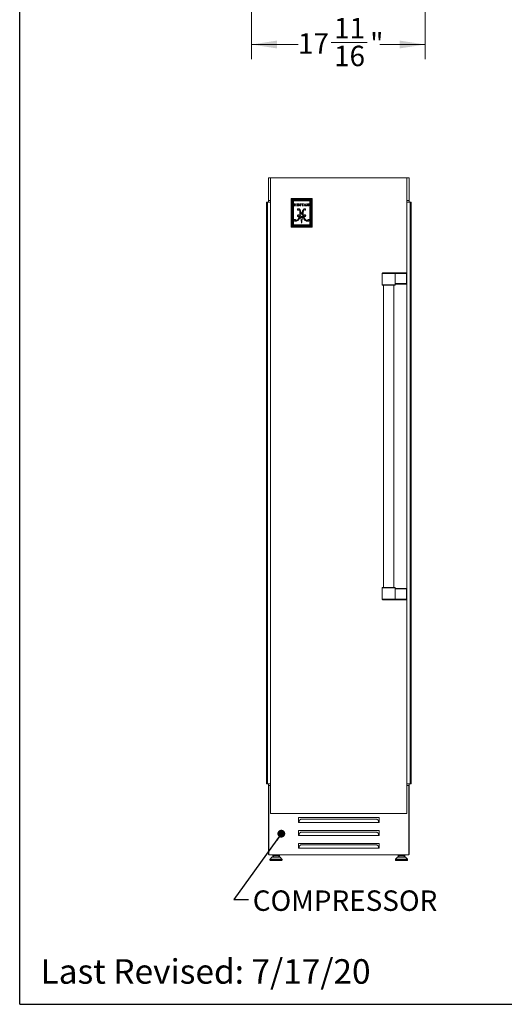
# Model space of a CAD drawing. Units: inches. Extents: x 9 to 255, y 9 to 195.
# Drawn here: x 9 to 68, y 9 to 129 of the extents above; entities that cross this region are included whole.
import ezdxf

# ---------------------------------------------------------------- set-up
doc = ezdxf.new("R2010")
doc.units = ezdxf.units.IN
doc.header["$LTSCALE"] = 24
doc.header["$MEASUREMENT"] = 0
doc.linetypes.add('PHANTOM', pattern=[0.5, 0.25, -0.05, 0.05, -0.05, 0.05, -0.05])
doc.styles.add('SLDTEXTSTYLE0', font='ARIAL.TTF', dxfattribs={"width": 0.948})
doc.styles.get("Standard").update_dxf_attribs({"font": 'ARIAL.TTF'})
doc.dimstyles.new('SLDDIMSTYLE0', dxfattribs={"dimtxt": 0.18, "dimasz": 0.96, "dimexe": 0, "dimexo": 0.0625, "dimgap": 0, "dimtad": 0, "dimtih": 1, "dimtoh": 1, "dimdec": 0, "dimrnd": 1e-09, "dimzin": 0, "dimdsep": 46, "dimlunit": 5, "dimtxsty": 'Standard', "dimblk1": 'DOT', "dimblk2": 'DOT', "dimsah": 1, "dimcen": 0.09, "dimadec": 0, "dimazin": 0, "dimtfac": 0.96, "dimtdec": 0, "dimtofl": 0, "dimtmove": 0, "dimatfit": 3, "dimldrblk": 'DOT', "dimfxl": 0, "dimfrac": 2, "dimtolj": 1, "dimtzin": 0, "dimarcsym": 0})
doc.dimstyles.new('SLDDIMSTYLE1', dxfattribs={"dimtxt": 2.426758, "dimasz": 3.12, "dimexe": 0, "dimexo": 0.0625, "dimgap": 0.606689, "dimtad": 0, "dimtih": 1, "dimtoh": 1, "dimdec": 6, "dimrnd": 1e-09, "dimzin": 12, "dimdsep": 46, "dimlunit": 5, "dimtxsty": 'SLDTEXTSTYLE0', "dimsah": 1, "dimcen": 0.09, "dimadec": 0, "dimazin": 3, "dimtfac": 1, "dimtofl": 0, "dimtmove": 0, "dimatfit": 3, "dimfxl": 0, "dimfrac": 2, "dimtolj": 1, "dimtzin": 12, "dimarcsym": 0})

# ---------------------------------------------------------------- blocks, each defined once
blk = doc.blocks.new('_DOT')
at = {"color": 0, "linetype": 'ByBlock', "lineweight": -2}
blk.add_line((-0.5, 0), (-1, 0), dxfattribs=at)
at = {"color": 0, "linetype": 'ByBlock', "const_width": 0.5}
blk.add_lwpolyline([(-0.25, 0, 1), (0.25, 0, 1)], format="xyb", close=True, dxfattribs=at)
blk = doc.blocks.new('_D_14')
at = {"color": 7, "linetype": 'Continuous', "lineweight": 0}
for p, q in [((39.17, 146.64), (39.17, 140.35)), ((56.87, 146.64), (56.87, 140.35)), ((39.17, 140.35), (37.35, 137.71)), ((56.87, 140.35), (58.58, 138.13)), ((37.35, 137.71), (37.35, 124.65)), ((58.58, 138.13), (58.58, 124.65)), ((37.35, 126.45), (43.04, 126.45)), ((47.1, 126.7), (51.51, 126.7)), ((58.58, 126.45), (53.05, 126.45))]:
    blk.add_line(p, q, dxfattribs=at)
for points in [[(37.35, 126.45), (40.47, 125.97), (40.47, 126.93)], [(58.58, 126.45), (55.46, 126.93), (55.46, 125.97)]]:
    blk.add_solid(points, dxfattribs=at)
at = {"color": 7, "linetype": 'Continuous', "lineweight": 0, "char_height": 2.5, "attachment_point": 1, "style": 'SLDTEXTSTYLE0'}
for s, insert in [('11', (47.45, 129.71)), ('17', (43.04, 127.83)), ('"', (51.87, 127.83)), ('16', (47.45, 126.3))]:
    blk.add_mtext(s, dxfattribs=dict(at, insert=insert))

msp = doc.modelspace()

# ---------------------------------------------------------------- linework, layer by layer
at = {"color": 7, "linetype": 'Continuous', "lineweight": 30}
for q in [(9, 195), (255, 9.0731657)]:
    msp.add_line((9, 9.0731657), q, dxfattribs=at)
at = {"color": 7, "linetype": 'Continuous', "lineweight": 15}
for p, q in [((39.4299727, 110.1279816), (39.4299727, 107.372074)), ((39.4299727, 110.1279816), (39.6937526, 110.1279816)), ((39.6937526, 110.1279816), (56.3540592, 110.1279816)), ((39.6937526, 110.1279816), (39.6937526, 32.4114471)), ((56.3540592, 110.1279816), (56.6178391, 110.1279816)), ((56.3540592, 32.4114471), (56.3540592, 110.1279816)), ((56.6178391, 110.1279816), (56.6178391, 107.372074)), ((39.1740675, 36.0334923), (39.1740675, 107.1752238)), ((39.1740675, 107.1752238), (39.2488702, 107.1752238)), ((39.2488702, 107.1752238), (39.2567443, 107.1752238)), ((39.2567443, 107.1752238), (39.2567443, 36.0334923)), ((39.2654193, 107.1752238), (39.2567443, 107.1752238)), ((39.2993182, 107.1752238), (39.2654193, 107.1752238)), ((39.3000516, 107.1752238), (39.2993182, 107.1752238)), ((39.3000516, 36.0334923), (39.3000516, 107.1752238)), ((39.3000516, 107.1752238), (39.6937526, 107.1752238)), ((39.4299727, 107.372074), (39.6937526, 107.372074)), ((39.4299727, 107.1752238), (39.4299727, 107.372074)), ((44.7576274, 107.6279798), (42.1938776, 107.6279798)), ((42.1938776, 107.6279798), (42.1938776, 104.1279809)), ((42.379346, 107.4425107), (42.2463772, 107.5754807)), ((44.7051275, 107.5754807), (42.2463772, 107.5754807)), ((42.2463772, 107.5754807), (42.2463772, 104.1804823)), ((44.5721587, 107.4425107), (42.379346, 107.4425107)), ((42.379346, 107.4425107), (42.379346, 104.3134499)), ((44.5322523, 107.4024818), (42.4192524, 107.4024818)), ((42.4192524, 107.4024818), (42.4192524, 104.3534813)), ((42.4792524, 107.3424829), (42.4792524, 104.4134825)), ((44.4722522, 107.3424829), (42.4792524, 107.3424829)), ((44.4722522, 104.4134825), (44.4722522, 107.3424829)), ((44.5322523, 104.3534813), (44.5322523, 107.4024818)), ((44.5721587, 107.4425107), (44.7051275, 107.5754807)), ((44.5721587, 104.3134499), (44.5721587, 107.4425107)), ((44.7051275, 104.1804823), (44.7051275, 107.5754807)), ((44.7576274, 104.1279809), (44.7576274, 107.6279798)), ((56.3540592, 107.372074), (56.6178391, 107.372074)), ((56.3540592, 107.1752238), (56.7477602, 107.1752238)), ((56.6178391, 107.372074), (56.6178391, 107.1752238)), ((56.7477602, 107.1752238), (56.7477602, 36.0334923)), ((56.7484935, 107.1752238), (56.7477602, 107.1752238)), ((56.7823925, 107.1752238), (56.7484935, 107.1752238)), ((56.7910674, 107.1752238), (56.7823925, 107.1752238)), ((56.7910674, 36.0334923), (56.7910674, 107.1752238)), ((56.7910674, 107.1752238), (56.7989416, 107.1752238)), ((56.7989416, 107.1752238), (56.8737442, 107.1752238)), ((56.8737442, 36.0334923), (56.8737442, 107.1752238)), ((42.5543472, 106.730714), (42.5543472, 106.7217639)), ((42.5543472, 106.7217639), (42.6608014, 106.7217639)), ((42.6608014, 106.9709723), (42.5599821, 106.9708268)), ((42.5599821, 106.9708268), (42.5599821, 106.9627262)), ((42.5894131, 106.9168072), (42.5894131, 106.7783836)), ((42.6257303, 106.8549028), (42.6257303, 106.9203318)), ((42.7835828, 106.8549028), (42.6257303, 106.8549028)), ((42.6257303, 106.7787778), (42.6257303, 106.8397717)), ((42.6257303, 106.8397717), (42.7835828, 106.8397717)), ((42.6608014, 106.9628858), (42.6608014, 106.9709723)), ((42.6608014, 106.7217639), (42.6608014, 106.730714)), ((42.7402533, 106.7314297), (42.7402533, 106.7217639)), ((42.7402533, 106.7217639), (42.855644, 106.7217639)), ((42.8519856, 106.9709723), (42.7470451, 106.9709723)), ((42.7470451, 106.9709723), (42.7470451, 106.9628858)), ((42.7835828, 106.9110438), (42.7835828, 106.8549028)), ((42.7835828, 106.8397717), (42.7835828, 106.7833068)), ((42.8195897, 106.7841047), (42.8195897, 106.9088427)), ((42.8519856, 106.9628858), (42.8519856, 106.9709723)), ((42.855644, 106.7217639), (42.855644, 106.7314297)), ((42.9350907, 106.7325326), (42.9213816, 106.7325326)), ((42.9213816, 106.7325326), (42.9213816, 106.7217639)), ((42.9213816, 106.7217639), (43.1385484, 106.7217639)), ((43.1266739, 106.9716951), (42.9272846, 106.9716951)), ((42.9272846, 106.9716951), (42.9272846, 106.9624822)), ((42.9272846, 106.9624822), (42.9416349, 106.9624822)), ((42.9704774, 106.925823), (42.9704774, 106.760413)), ((43.0042239, 106.8602344), (43.0042239, 106.9586055)), ((43.0042239, 106.9586055), (43.0797968, 106.9586055)), ((43.0714703, 106.8602344), (43.0042239, 106.8602344)), ((43.0042239, 106.7687671), (43.0042239, 106.8416537)), ((43.0042239, 106.8416537), (43.0717912, 106.8416537)), ((43.0775047, 106.7380214), (43.026338, 106.7380214)), ((43.1001128, 106.8173988), (43.1008855, 106.8111849)), ((43.1008855, 106.8902432), (43.1005018, 106.8862398)), ((43.1098426, 106.8902432), (43.1008855, 106.8902432)), ((43.1008855, 106.8111849), (43.1098426, 106.8111849)), ((43.1098426, 106.8111849), (43.1098426, 106.8902432)), ((43.1191939, 106.9168729), (43.1292707, 106.9168259)), ((43.1292707, 106.9168259), (43.1266739, 106.9716951)), ((43.1441414, 106.7848885), (43.1335284, 106.7848885)), ((43.1385484, 106.7217639), (43.1441414, 106.7848885)), ((43.2509742, 106.7840953), (43.2393155, 106.7840953)), ((43.2393155, 106.7840953), (43.2471474, 106.7185466)), ((43.2471474, 106.7185466), (43.2563621, 106.7185466)), ((43.2759374, 106.7217428), (43.2872861, 106.7189409)), ((43.3834009, 106.9761302), (43.3738131, 106.9761302)), ((43.3789593, 106.919304), (43.3906339, 106.919304)), ((43.3906339, 106.919304), (43.3834009, 106.9761302)), ((43.4822021, 106.9774021), (43.4750533, 106.9088943)), ((43.4750533, 106.9088943), (43.4867751, 106.9088943)), ((43.4931409, 106.9774021), (43.4822021, 106.9774021)), ((43.6855073, 106.9718969), (43.5189554, 106.9718969)), ((43.5264879, 106.9563762), (43.5847194, 106.9563762)), ((43.5497216, 106.7319647), (43.5368486, 106.7319647)), ((43.5368486, 106.7319647), (43.5368486, 106.7217639)), ((43.5368486, 106.7217639), (43.6671466, 106.7217639)), ((43.5844041, 106.7669038), (43.5840046, 106.7603004)), ((43.5847194, 106.9563762), (43.5844041, 106.7741596)), ((43.5844041, 106.7741596), (43.5844041, 106.7669038)), ((43.6199589, 106.7741596), (43.6202742, 106.9563762)), ((43.6199589, 106.7603004), (43.6199589, 106.7741596)), ((43.6202742, 106.9563762), (43.6780168, 106.9563762)), ((43.6671466, 106.7319647), (43.6566492, 106.7319647)), ((43.6671466, 106.7217639), (43.6671466, 106.7319647)), ((43.721283, 106.9774021), (43.7103497, 106.9774021)), ((43.7168992, 106.9088943), (43.728437, 106.9088943)), ((43.728437, 106.9088943), (43.721283, 106.9774021)), ((43.7532425, 106.7287123), (43.7532425, 106.7217639)), ((43.7532425, 106.7217639), (43.8477548, 106.7217639)), ((43.8722438, 106.9725211), (43.7972464, 106.7694429)), ((43.8163782, 106.7702079), (43.8397194, 106.8347593)), ((43.8397194, 106.8347593), (43.9246657, 106.8347593)), ((43.8818099, 106.9477593), (43.8469895, 106.8524717)), ((43.8469895, 106.8524717), (43.9181608, 106.8524717)), ((43.8477548, 106.7217639), (43.8477548, 106.7287123)), ((43.9040029, 106.9816167), (43.8684176, 106.9816167)), ((43.8684176, 106.9816167), (43.8722438, 106.9725211)), ((43.9181608, 106.8524717), (43.8818099, 106.9477593)), ((43.9824443, 106.7748214), (43.9040029, 106.9816167)), ((43.9189261, 106.7287123), (43.9143343, 106.7287123)), ((43.9143343, 106.7287123), (43.9143343, 106.7217639)), ((43.9143343, 106.7217639), (44.0272135, 106.7217639)), ((43.9246657, 106.8347593), (43.951068, 106.7640644)), ((44.0272135, 106.7217639), (44.0272135, 106.7287123)), ((44.0956084, 106.7327133), (44.0844856, 106.7327133)), ((44.0844856, 106.7327133), (44.0844856, 106.7219211)), ((44.0844856, 106.7219211), (44.1822827, 106.7219211)), ((44.1529462, 106.9724038), (44.0848484, 106.9724038)), ((44.0848484, 106.9724038), (44.0848484, 106.9628295)), ((44.1229998, 106.9508991), (44.1229998, 106.7672887)), ((44.1410296, 106.7672887), (44.1410296, 106.9331257)), ((44.1410296, 106.9331257), (44.3440723, 106.7195088)), ((44.3401825, 106.7782193), (44.1529462, 106.9724038)), ((44.1822827, 106.7327133), (44.1715225, 106.7327133)), ((44.1822827, 106.7219211), (44.1822827, 106.7327133)), ((44.3971574, 106.9724038), (44.3004328, 106.9724038)), ((44.3004328, 106.9724038), (44.3004328, 106.9612244)), ((44.3004328, 106.9612244), (44.3097736, 106.9612244)), ((44.3401825, 106.9264988), (44.3401825, 106.7782193)), ((44.3440723, 106.7195088), (44.3592897, 106.7195088)), ((44.3592897, 106.7195088), (44.3592897, 106.9264331)), ((44.3870859, 106.9612244), (44.3971574, 106.9612244)), ((44.3971574, 106.9612244), (44.3971574, 106.9724038)), ((42.1938776, 104.1279809), (44.7576274, 104.1279809)), ((42.379346, 104.3134499), (42.2463772, 104.1804823)), ((42.2463772, 104.1804823), (44.7051275, 104.1804823)), ((42.379346, 104.3134499), (44.5721587, 104.3134499)), ((42.4192524, 104.3534813), (44.5322523, 104.3534813)), ((42.4792524, 104.4134825), (44.4722522, 104.4134825)), ((44.5721587, 104.3134499), (44.7051275, 104.1804823)), ((53.3474097, 98.455949), (53.3474097, 97.0784504)), ((53.4074097, 98.5159502), (54.8455448, 98.5159502)), ((54.8798832, 98.5159502), (54.8455448, 98.5159502)), ((54.8798832, 98.5159502), (56.2789098, 98.5159502)), ((56.3389099, 98.455949), (56.3389099, 97.2034512)), ((54.85041, 97.0184492), (53.4074097, 97.0184492)), ((53.50391, 97.0184492), (53.50391, 60.0522762)), ((54.7539097, 60.0522762), (54.7539097, 97.0184492)), ((54.9104101, 97.0784504), (54.9104101, 97.0990586)), ((56.2789098, 97.14345), (54.9671037, 97.14345)), ((53.3474097, 59.9922762), (53.3474097, 58.6147765)), ((54.85041, 60.0522762), (53.4074097, 60.0522762)), ((54.9104101, 59.9716674), (54.9104101, 59.9922762)), ((56.2789098, 59.9272766), (54.9671037, 59.9272766)), ((56.3389099, 58.6147765), (56.3389099, 59.8672766)), ((53.4074097, 58.5547764), (54.8455448, 58.5547764)), ((54.8798832, 58.5547764), (54.8455448, 58.5547764)), ((54.8798832, 58.5547764), (56.2789098, 58.5547764)), ((39.2488702, 36.0334923), (39.1740675, 36.0334923)), ((39.2567443, 36.0334923), (39.2488702, 36.0334923)), ((39.2567443, 36.0334923), (39.2654193, 36.0334923)), ((39.2654193, 36.0334923), (39.2993182, 36.0334923)), ((39.2993182, 36.0334923), (39.3000516, 36.0334923)), ((39.6937526, 36.0334923), (39.3000516, 36.0334923)), ((39.4299727, 35.8366421), (39.4299727, 36.0334923)), ((39.6937526, 35.8366421), (39.4299727, 35.8366421)), ((39.4299727, 35.8366421), (39.4299727, 35.8287691)), ((39.4299727, 35.8287691), (39.4378468, 35.8287691)), ((39.4299727, 27.9350678), (39.4299727, 35.8287691)), ((39.4378468, 35.8366421), (39.4378468, 35.8287691)), ((39.4693428, 35.8366421), (39.4693428, 27.3720762)), ((56.7477602, 36.0334923), (56.3540592, 36.0334923)), ((56.6178391, 35.8366421), (56.3540592, 35.8366421)), ((56.5784689, 27.3720762), (56.5784689, 35.8366421)), ((56.6099649, 35.8366421), (56.6099649, 35.8287691)), ((56.6178391, 35.8287691), (56.6099649, 35.8287691)), ((56.6178391, 36.0334923), (56.6178391, 35.8366421)), ((56.6178391, 35.8366421), (56.6178391, 35.8287691)), ((56.6178391, 35.8287691), (56.6178391, 27.9350678)), ((56.7477602, 36.0334923), (56.7484935, 36.0334923)), ((56.7484935, 36.0334923), (56.7823925, 36.0334923)), ((56.7823925, 36.0334923), (56.7910674, 36.0334923)), ((56.7989416, 36.0334923), (56.7910674, 36.0334923)), ((56.8737442, 36.0334923), (56.7989416, 36.0334923)), ((39.6937526, 32.4114471), (56.3540592, 32.4114471)), ((43.0913904, 31.8996356), (52.9564214, 31.8996356)), ((43.0913904, 31.309085), (43.0913904, 31.8996356)), ((43.1701304, 31.309085), (43.0913904, 31.309085)), ((43.3669806, 31.718231), (43.1701304, 31.5477523)), ((43.1701304, 31.5477523), (43.1701304, 31.309085)), ((52.8776813, 31.309085), (43.1701304, 31.309085)), ((52.6808311, 31.718231), (43.3669806, 31.718231)), ((52.8776813, 31.5477523), (52.6808311, 31.718231)), ((52.8776813, 31.309085), (52.8776813, 31.5477523)), ((52.9564214, 31.309085), (52.8776813, 31.309085)), ((52.9564214, 31.8996356), (52.9564214, 31.309085)), ((43.0913904, 29.734281), (43.0913904, 30.3248316)), ((43.0913904, 30.3248316), (52.9564214, 30.3248316)), ((43.3669806, 30.143427), (43.1701304, 29.9729483)), ((52.6808311, 30.143427), (43.3669806, 30.143427)), ((52.8776813, 29.9729483), (52.6808311, 30.143427)), ((52.9564214, 30.3248316), (52.9564214, 29.734281)), ((43.1701304, 29.734281), (43.0913904, 29.734281)), ((43.1701304, 29.9729483), (43.1701304, 29.734281)), ((52.8776813, 29.734281), (43.1701304, 29.734281)), ((52.8776813, 29.734281), (52.8776813, 29.9729483)), ((52.9564214, 29.734281), (52.8776813, 29.734281)), ((39.4693428, 27.9350678), (39.4299727, 27.9350678)), ((39.4299727, 27.3838891), (39.4299727, 27.9350678)), ((43.0913904, 28.159477), (43.0913904, 28.7500299)), ((43.0913904, 28.7500299), (52.9564214, 28.7500299)), ((43.1701304, 28.3681402), (43.0913904, 28.3681402)), ((43.1701304, 28.159477), (43.0913904, 28.159477)), ((43.3669806, 28.568623), (43.1701304, 28.3981467)), ((43.1701304, 28.3981467), (43.1701304, 28.159477)), ((52.8776813, 28.159477), (43.1701304, 28.159477)), ((52.6808311, 28.568623), (43.3669806, 28.568623)), ((52.8776813, 28.3981467), (52.6808311, 28.568623)), ((52.8776813, 28.159477), (52.8776813, 28.3981467)), ((52.9564214, 28.3681402), (52.8776813, 28.3681402)), ((52.9564214, 28.159477), (52.8776813, 28.159477)), ((52.9564214, 28.7500299), (52.9564214, 28.159477)), ((56.6178391, 27.9350678), (56.5784689, 27.9350678)), ((56.6178391, 27.3838891), (56.6178391, 27.9350678)), ((39.4693428, 27.3838891), (39.4299727, 27.3838891)), ((39.4693428, 27.3720762), (56.5784689, 27.3720762)), ((39.6138313, 26.7969899), (39.6138313, 26.72247)), ((39.8529674, 27.0678813), (39.6304596, 26.8380702)), ((39.9516265, 27.3720762), (39.9516265, 27.0819048)), ((40.027853, 27.2126267), (40.027853, 27.0858565)), ((40.027853, 27.2126267), (40.6824863, 27.2126267)), ((40.1614689, 27.3720762), (40.1614689, 27.2126267)), ((40.5488704, 27.2126267), (40.5488704, 27.3720762)), ((40.6824863, 27.0858565), (40.6824863, 27.2126267)), ((40.7587127, 27.0818813), (40.7587127, 27.3720762)), ((41.0798803, 26.8380702), (40.8573719, 27.0678813)), ((41.096508, 26.72247), (41.096508, 26.7969899)), ((54.9513038, 26.7969899), (54.9513038, 26.72247)), ((55.1904398, 27.0678813), (54.9679315, 26.8380702)), ((55.289099, 27.3720762), (55.289099, 27.0819048)), ((55.3653255, 27.2126267), (55.3653255, 27.0858565)), ((55.3653255, 27.2126267), (56.0199587, 27.2126267)), ((55.4989414, 27.3720762), (55.4989414, 27.2126267)), ((55.8863428, 27.2126267), (55.8863428, 27.3720762)), ((56.0199587, 27.0858565), (56.0199587, 27.2126267)), ((56.0961852, 27.0818813), (56.0961852, 27.3720762)), ((56.4173522, 26.8380702), (56.1948444, 27.0678813)), ((56.4339805, 26.72247), (56.4339805, 26.7969899)), ((56.6178391, 27.3838891), (56.5784689, 27.3838891))]:
    msp.add_line(p, q, dxfattribs=at)
at = {"color": 8, "linetype": 'PHANTOM', "lineweight": 0}
for p, q in [((39.2488702, 107.1752238), (39.2488702, 36.0334923)), ((39.2654193, 107.1752238), (39.2654193, 36.0334923)), ((39.2993182, 107.1752238), (39.2993182, 36.0334923)), ((56.7484935, 36.0334923), (56.7484935, 107.1752238)), ((56.7823925, 107.1752238), (56.7823925, 36.0334923)), ((56.7989416, 36.0334923), (56.7989416, 107.1752238)), ((54.9051407, 98.455949), (53.3474097, 98.455949)), ((54.9051407, 97.2034512), (54.9051407, 98.455949)), ((54.9051407, 98.455949), (54.9223093, 98.455949)), ((54.9223093, 98.455949), (54.9223093, 97.2034512)), ((56.3213365, 98.455949), (54.9223093, 98.455949)), ((56.3213365, 97.2034512), (56.3213365, 98.455949)), ((56.3213365, 98.455949), (56.3389099, 98.455949)), ((53.3474097, 97.0784504), (54.9104101, 97.0784504)), ((54.9051407, 97.2034512), (54.9223093, 97.2034512)), ((54.9223093, 97.2034512), (56.3213365, 97.2034512)), ((56.3213365, 97.2034512), (56.3389099, 97.2034512)), ((53.3474097, 59.9922762), (54.9104101, 59.9922762)), ((54.9051407, 59.8672766), (54.9051407, 58.6147765)), ((54.9051407, 59.8672766), (54.9223093, 59.8672766)), ((54.9223093, 58.6147765), (54.9223093, 59.8672766)), ((54.9223093, 59.8672766), (56.3213365, 59.8672766)), ((56.3213365, 59.8672766), (56.3213365, 58.6147765)), ((56.3213365, 59.8672766), (56.3389099, 59.8672766)), ((54.9051407, 58.6147765), (53.3474097, 58.6147765)), ((54.9051407, 58.6147765), (54.9223093, 58.6147765)), ((56.3213365, 58.6147765), (54.9223093, 58.6147765)), ((56.3213365, 58.6147765), (56.3389099, 58.6147765)), ((39.6138313, 26.7969899), (41.096508, 26.7969899)), ((39.6138313, 26.72247), (41.096508, 26.72247)), ((39.6304596, 26.8380702), (41.0798803, 26.8380702)), ((39.8529674, 27.0678813), (40.8573719, 27.0678813)), ((54.9513038, 26.7969899), (56.4339805, 26.7969899)), ((54.9513038, 26.72247), (56.4339805, 26.72247)), ((54.9679315, 26.8380702), (56.4173522, 26.8380702)), ((55.1904398, 27.0678813), (56.1948444, 27.0678813))]:
    msp.add_line(p, q, dxfattribs=at)
at = {"color": 7, "linetype": 'Continuous', "lineweight": 15}
for centre, radius, start, end in [((42.5545785, 106.797753), 0.0670386, 269.802305019, 289.880735817), ((42.5614827, 106.9266025), 0.0361544, 63.457479721, 92.378635044), ((42.5692012, 106.7508988), 0.018136, 296.791469691, 348.602073524), ((42.5695157, 106.9430545), 0.0178476, 11.902623812, 62.92639715), ((42.4513448, 106.9206424), 0.1381217, 358.407988782, 10.889415488), ((42.4411414, 106.7743689), 0.1483262, 349.490628021, 1.551871751), ((42.7767444, 106.7747776), 0.1510671, 178.481785551, 190.421477949), ((42.7309065, 106.9234485), 0.1052224, 167.028897845, 181.697165573), ((42.6461244, 106.7509978), 0.0183019, 191.172794133, 242.868954501), ((42.6449454, 106.9434162), 0.0169735, 113.266279175, 167.580504419), ((42.6605682, 106.7977105), 0.0669962, 250.112886767, 270.199666452), ((42.6607503, 106.8955527), 0.0673308, 89.956294679, 109.530725934), ((42.7351976, 106.9490408), 0.2176699, 271.330962985, 278.733845396), ((42.7474867, 106.8837977), 0.079087, 71.989513221, 90.320032952), ((42.7641614, 106.7501348), 0.0167465, 284.129840371, 325.696417705), ((42.763484, 106.9430478), 0.018063, 9.659051555, 62.087654132), ((42.7533757, 106.7563694), 0.0291847, 327.519437672, 357.227391975), ((42.5780003, 106.9151877), 0.2056243, 358.845291637, 8.640204961), ((42.5409166, 106.7781564), 0.2427208, 354.515419116, 1.215667979), ((43.0404354, 106.9135055), 0.2208949, 171.641574034, 181.209836187), ((43.028136, 106.7796011), 0.2085949, 178.762811195, 188.464412193), ((42.8401145, 106.7517836), 0.0185275, 188.963517048, 241.114443385), ((42.8400083, 106.9426902), 0.0183561, 118.130253838, 170.828768903), ((42.8548104, 106.8010759), 0.0696513, 250.154245649, 270.68576837), ((42.8510778, 106.9124202), 0.0504715, 88.969488409, 113.003989649), ((42.9443417, 106.9224099), 0.0401654, 67.840909877, 93.864093404), ((42.9538341, 106.94633), 0.0144335, 13.567437114, 66.924383101), ((42.9410522, 106.7582174), 0.029507, 317.669523668, 4.269169715), ((42.8734696, 106.9273056), 0.097019, 359.125736582, 13.355367071), ((43.0639018, 106.267145), 0.0895935, 137.253858975, 214.293638729), ((43.0638987, 106.267139), 0.0895875, 214.291577094, 291.325006349), ((43.0637935, 106.2674517), 0.0893059, 89.910622508, 137.351185919), ((43.1149967, 106.7665237), 0.1107954, 178.840117486, 189.421431628), ((43.0163009, 106.749772), 0.0106951, 187.440183248, 243.918831355), ((43.0244593, 106.7768293), 0.0388535, 250.670702105, 272.771691126), ((43.0789018, 106.1380663), 0.2192029, 66.293135435, 93.915668844), ((43.0745522, 106.9144082), 0.0542611, 266.744006152, 284.890813283), ((43.0751723, 106.8089714), 0.0328561, 58.027657004, 95.906904153), ((43.0817073, 106.835628), 0.0976971, 267.534613907, 286.660179528), ((43.0825969, 106.8777938), 0.0808594, 76.83596624, 91.984654858), ((43.0853702, 106.8735394), 0.0119848, 285.118789523, 335.924953792), ((43.0697409, 106.816802), 0.030378, 1.127216347, 41.279581575), ((43.0229869, 106.8954092), 0.0780556, 339.951365302, 353.252836092), ((43.0639452, 106.267134), 0.0895659, 291.298455326, 0.018214105), ((43.0968199, 106.9427042), 0.0144458, 22.528185324, 73.131167868), ((43.0961674, 106.7700064), 0.0310829, 295.842729785, 336.911626241), ((43.0610889, 106.9222303), 0.0555405, 9.10437646, 27.922855035), ((43.3381647, 106.9748544), 0.226517, 191.158321379, 194.830912204), ((42.945781, 106.8307411), 0.1932657, 337.831935389, 346.275498544), ((42.9603899, 106.0756739), 0.2719627, 31.399503524, 44.756786869), ((43.0661953, 106.0977495), 0.2612663, 43.217527158, 67.29657836), ((42.6787748, 105.9078785), 0.5997687, 1.483736364, 31.065195717), ((43.293294, 106.9206213), 0.0512516, 145.72465249, 181.469252509), ((43.3021514, 106.918765), 0.0600946, 179.483094562, 218.717995553), ((43.2966046, 106.9205114), 0.0540782, 112.39603573, 147.604134367), ((43.3207468, 106.798411), 0.0712262, 191.595526826, 228.443524934), ((43.2655697, 106.7112636), 0.0117394, 84.337844635, 141.658987492), ((42.9857773, 106.0196442), 0.3733605, 22.933898255, 43.501756568), ((43.2663115, 106.6839291), 0.0390188, 75.717905294, 89.388521937), ((43.319558, 106.8084837), 0.0783417, 233.989550076, 271.144030661), ((43.3101551, 106.8980956), 0.0800655, 88.335706939, 115.250978563), ((43.3141318, 106.9318728), 0.0370959, 177.445728415, 211.625162723), ((43.3531343, 106.9663616), 0.0888395, 217.384941601, 236.354367036), ((43.3132612, 106.8369365), 0.1208215, 257.585186745, 264.886772809), ((43.3180519, 106.8579898), 0.1422474, 263.720535818, 269.703772038), ((43.5126428, 107.1838937), 0.3585169, 234.39419871, 236.654560839), ((43.3121821, 106.8297918), 0.1483358, 76.654384575, 89.884756271), ((41.4624413, 104.2381727), 3.2305732, 54.798492638, 54.996767806), ((43.3174814, 106.911407), 0.0557727, 62.977734979, 90.903871716), ((43.3196417, 106.8205592), 0.1048407, 268.729123383, 293.229597797), ((43.3232251, 106.782703), 0.0525875, 267.708178867, 308.427734821), ((43.1225279, 106.5328765), 0.358523, 51.403690182, 55.942657914), ((43.8938338, 107.7135345), 1.0109703, 235.74059845, 236.589161906), ((42.7776988, 105.9297517), 0.6000222, 8.765939334, 23.09672882), ((43.1309951, 106.5540604), 0.3769455, 50.964954767, 56.843985008), ((43.3062606, 106.7601124), 0.0663321, 29.773888007, 52.99483116), ((43.3666624, 107.0433686), 0.0721443, 253.706364102, 267.128203914), ((43.3327059, 106.7700084), 0.0367529, 309.149150746, 1.571393057), ((43.3370162, 106.7844136), 0.0647951, 291.717700745, 326.141616403), ((43.3634431, 106.9848734), 0.0135643, 268.330621709, 319.864031748), ((43.3275512, 106.7720843), 0.0419075, 358.539596954, 30.021194205), ((43.2928326, 106.753565), 0.1200536, 39.355406681, 50.994490122), ((42.2452113, 105.8493392), 1.1385457, 358.152586289, 8.681546232), ((43.3338443, 106.7868514), 0.0672349, 21.912958049, 39.584438578), ((43.3418288, 106.7820922), 0.0595101, 325.41602544, 1.619212011), ((43.3359676, 106.7865031), 0.0654045, 357.608381142, 22.890271674), ((43.6263118, 106.8932391), 0.140412, 161.689129169, 173.598612308), ((43.5235079, 106.9280035), 0.0318993, 127.699756796, 162.957257063), ((43.5009487, 106.9815437), 0.0088384, 207.944117323, 263.910338153), ((43.5157663, 107.1112486), 0.1393867, 263.509818752, 271.311018103), ((43.5238854, 106.8927858), 0.0636434, 87.656281787, 108.206219546), ((43.5541619, 106.7752519), 0.0435132, 264.143179155, 300.346617687), ((44.7062689, 105.8494309), 1.1385242, 171.322954712, 181.852064407), ((44.1730727, 105.9298282), 0.5993024, 156.881873896, 171.230849543), ((43.6485434, 106.7577605), 0.0286969, 174.926533815, 224.349028125), ((43.9648529, 106.0202278), 0.3723124, 136.468975641, 157.095369536), ((43.652763, 106.7868829), 0.0550544, 243.295851475, 274.047868055), ((44.2723982, 105.9079802), 0.5994178, 148.925947194, 178.525120724), ((43.680868, 106.8945845), 0.0618572, 71.881400375, 92.641816748), ((43.6884002, 107.1029156), 0.1310492, 268.735144847, 277.172203163), ((43.8853177, 106.0977887), 0.2612334, 112.708430335, 136.787480792), ((43.6813632, 106.9298844), 0.0300504, 15.292264166, 51.415445545), ((43.7040074, 106.9795431), 0.0066939, 276.472323284, 341.345115547), ((43.5915428, 106.8957), 0.1260488, 6.008378103, 19.516406714), ((43.9911231, 106.0757452), 0.2719184, 135.255133351, 148.612415382), ((43.8725974, 106.1381117), 0.2191592, 86.077729552, 113.710321404), ((43.8875595, 106.267134), 0.0895659, 179.981787389, 248.701543181), ((43.887611, 106.2671227), 0.0895742, 248.668211768, 325.715204788), ((43.8876913, 106.2674064), 0.0893512, 42.661591876, 90.065911386), ((43.8875742, 106.2671429), 0.089616, 325.717801707, 42.734700589), ((44.0819442, 106.8535113), 0.1093582, 75.973186712, 88.478259395), ((44.0982712, 106.7597608), 0.0271793, 264.377494744, 313.594777224), ((44.0926253, 106.916666), 0.0457656, 48.417378325, 69.770851468), ((44.0726772, 106.764096), 0.050424, 331.552792036, 3.63110414), ((44.2076566, 106.7637988), 0.0667183, 177.000937795, 195.846910324), ((44.1578847, 106.7494493), 0.0149212, 195.028923477, 248.27929849), ((44.1694325, 106.7840592), 0.0513895, 250.599775397, 272.331006905), ((44.3841799, 106.9328308), 0.02854, 84.155580026, 131.788746042), ((42.6329569, 104.9637405), 0.0895053, 128.7003409, 221.101393329), ((42.673048, 104.9907888), 0.137627, 218.613792078, 250.293069663), ((42.7508447, 105.1667229), 0.3297839, 247.875047627, 275.023039915), ((42.6319568, 104.963247), 0.0902168, 334.240630803, 74.92345196), ((42.7576268, 105.1076711), 0.1889273, 256.402016523, 274.367289351), ((42.753236, 105.1917611), 0.2731151, 273.942381095, 295.95240225), ((42.7728183, 105.2226018), 0.3844583, 271.028521189, 294.111472977), ((42.6895516, 105.3175887), 0.4141296, 296.256384682, 319.707171489), ((42.6809852, 105.3626585), 0.5504538, 296.881916934, 320.572720236), ((43.0538968, 105.5159379), 0.0904339, 203.602472755, 306.372300388), ((42.4514869, 105.5353591), 0.7366444, 318.762176712, 333.10373126), ((43.0783957, 105.3163992), 0.2890763, 92.111691949, 98.105037677), ((43.0728342, 105.2318425), 0.3734715, 77.721586795, 90.780935786), ((42.4935606, 105.558541), 0.8202661, 318.317878657, 338.110624379), ((41.7190834, 105.908222), 1.5584965, 333.059357948, 343.852292526), ((43.0441956, 105.2486363), 0.284061, 52.760654725, 69.638894015), ((43.0747925, 105.2298514), 0.3750079, 63.70247634, 78.078641083), ((42.112157, 105.864849), 1.1676548, 345.173173627, 2.874665735), ((41.8815262, 105.8553253), 1.4995654, 336.306451374, 341.576637135), ((42.9314001, 105.1341533), 0.4473711, 12.546568286, 33.551434856), ((41.8654523, 105.8695527), 1.5188856, 345.787801018, 357.028740558), ((43.0082163, 105.1828911), 0.4550822, 28.259687931, 43.586204467), ((39.6926695, 104.3158967), 3.7877079, 10.971389629, 13.986138566), ((43.475774, 105.7979816), 0.0937518, 184.3802871, 268.760779046), ((43.4757531, 105.7979604), 0.0937435, 91.226515556, 170.993955), ((42.6972853, 105.0018569), 0.8147595, 17.165499345, 29.120521309), ((38.1644342, 104.0225833), 5.3438345, 7.620229016, 10.940301328), ((43.4721769, 105.7936826), 0.0980124, 11.149289867, 89.082399813), ((43.472229, 105.801844), 0.0976041, 270.890853292, 353.515548708), ((44.2562096, 105.0010062), 0.8169122, 150.895287701, 162.818691645), ((48.7870705, 104.0225833), 5.3438345, 169.059698672, 172.379770984), ((47.2078913, 104.3268595), 3.7356089, 165.988113619, 169.044973363), ((43.9432968, 105.182829), 0.455119, 136.407406479, 151.733921943), ((45.0848241, 105.8694507), 1.5176537, 182.969818196, 194.220006109), ((44.0194559, 105.1344364), 0.4466601, 146.431656524, 167.470340334), ((45.069987, 105.8551437), 1.4995003, 198.41688084, 203.687066131), ((44.8382757, 105.8646823), 1.1665758, 177.114474862, 194.832383845), ((44.4579441, 105.558541), 0.8202661, 201.889375621, 221.682121343), ((43.8767122, 105.2298514), 0.3750079, 101.921358917, 116.29752366), ((43.9061998, 105.2508066), 0.2816522, 110.309525527, 127.324146171), ((45.2311513, 105.907714), 1.5571192, 196.142920143, 206.945429383), ((43.8786506, 105.2320396), 0.3732746, 89.215604849, 102.28187257), ((43.8983113, 105.5149349), 0.0898705, 179.991169735, 281.626382188), ((44.500535, 105.5355758), 0.7371888, 206.893696562, 221.223137889), ((44.2706348, 105.3628022), 0.5506341, 219.431214236, 243.114148594), ((43.8861022, 105.4617458), 0.1435525, 78.848691766, 90.934578607), ((43.8988504, 105.5153887), 0.0884826, 10.996048217, 80.229987523), ((43.8962949, 105.5156057), 0.0909525, 282.785468942, 10.55482317), ((44.2621678, 105.3179442), 0.4145361, 220.30963058, 243.740817614), ((44.1787176, 105.2227418), 0.3845988, 245.892800426, 268.967205408), ((44.1982361, 105.1915648), 0.272917, 244.038867952, 266.061609837), ((44.2006495, 105.1669924), 0.3300515, 264.982873238, 291.835810232), ((44.1938764, 105.1075331), 0.1887896, 265.629970927, 283.603336449), ((44.3159162, 104.9639573), 0.0872977, 141.418578027, 207.210484571), ((44.3187935, 104.9630764), 0.0901031, 80.838243698, 142.121701259), ((44.318862, 104.9638826), 0.0892963, 344.433413247, 80.79925476), ((38.615771, 104.0728461), 4.8898287, 6.333804892, 7.737767312), ((48.1767893, 104.0924628), 4.7296908, 172.238463748, 173.689964048), ((53.4074098, 98.4559501), 0.06, 90, 180), ((56.2789098, 98.4559501), 0.06, 0, 90), ((53.4074098, 97.0784501), 0.06, 180, 270), ((54.8504098, 97.0784501), 0.06, 270, 0), ((56.2789098, 97.2034501), 0.06, 270, 0), ((53.4074098, 59.9922764), 0.06, 90, 180), ((54.8504098, 59.9922764), 0.06, 0, 90), ((56.2789098, 59.8672764), 0.06, 0, 90), ((53.4074098, 58.6147764), 0.06, 180, 270), ((56.2789098, 58.6147764), 0.06, 270, 0), ((39.6728862, 26.7969901), 0.0590551, 135.924893775, 180), ((39.6728862, 26.7224698), 0.0590551, 180, 270), ((39.8953944, 27.0268005), 0.0590551, 90, 135.924893775), ((40.8149449, 27.0268005), 0.0590551, 44.075106225, 90), ((41.0374531, 26.7224698), 0.0590551, 270, 0), ((41.0374531, 26.7969901), 0.0590551, 0, 44.075106225), ((55.0103586, 26.7969901), 0.0590551, 135.924893775, 180), ((55.0103586, 26.7224698), 0.0590551, 180, 270), ((55.2328668, 27.0268005), 0.0590551, 90, 135.924893775), ((56.1524174, 27.0268005), 0.0590551, 44.075106225, 90), ((56.3749256, 26.7224698), 0.0590551, 270, 0), ((56.3749256, 26.7969901), 0.0590551, 0, 44.075106225)]:
    msp.add_arc(centre, radius, start, end, dxfattribs=at)
at = {"color": 8, "linetype": 'PHANTOM', "lineweight": 0}
for centre, radius, start, end in [((54.8453421, 98.4561516), 0.059799, 359.805869727, 89.805716285), ((54.8692775, 98.463451), 0.0535598, 351.948237689, 78.579008073), ((56.2683033, 98.4634499), 0.053561, 351.949569048, 78.578423669), ((56.2683033, 97.1959503), 0.053561, 281.421576331, 8.050430952), ((56.2683028, 59.8747761), 0.0535613, 351.951124191, 78.577924872), ((54.8453421, 58.614575), 0.059799, 270.194291399, 0.193002189), ((54.8692776, 58.6072754), 0.0535595, 281.420877644, 8.050820253), ((56.2683035, 58.6072764), 0.0535607, 281.42146205, 8.049488888)]:
    msp.add_arc(centre, radius, start, end, dxfattribs=at)
at = {"color": 7, "linetype": 'Continuous', "lineweight": 15}
for points, knots in [([(42.9628661, 106.7383476), (42.9605972, 106.7370644), (42.9557856, 106.7343431), (42.9461667, 106.7328424), (42.9391825, 106.732647), (42.9350907, 106.7325326)], [0, 0, 0, 0, 0.2698304296, 0.5722236258, 1, 1, 1, 1]), ([(43.2552635, 106.8811758), (43.2671477, 106.8702915), (43.2882047, 106.8510061), (43.3126569, 106.8363088), (43.3233088, 106.8299064)], [0, 0, 0, 0, 0.5643821357, 1, 1, 1, 1]), ([(43.2770726, 106.9335246), (43.2773546, 106.9376169), (43.2778776, 106.945206), (43.2831883, 106.9550786), (43.2917352, 106.9622243), (43.3032754, 106.9665011), (43.3120166, 106.9669404), (43.3166015, 106.9671707)], [0, 0, 0, 0, 0.2075043577, 0.3848121881, 0.5546777209, 0.7664223231, 1, 1, 1, 1]), ([(43.3428211, 106.961093), (43.3481088, 106.9584353), (43.3575607, 106.9536848), (43.3715767, 106.9401163), (43.3760575, 106.9274846), (43.3789593, 106.919304)], [0, 0, 0, 0, 0.3091389575, 0.5525816146, 1, 1, 1, 1]), ([(43.5840046, 106.7603004), (43.5835788, 106.755768), (43.5829773, 106.7493658), (43.5799686, 106.7415825), (43.5773939, 106.7389674), (43.576146, 106.7376999)], [0, 0, 0, 0, 0.5553755481, 0.7845058896, 1, 1, 1, 1]), ([(43.7972464, 106.7694429), (43.7952447, 106.7638839), (43.7917498, 106.7541779), (43.7856688, 106.7421544), (43.7780874, 106.73342), (43.7666997, 106.7291205), (43.7580765, 106.7288589), (43.7532425, 106.7287123)], [0, 0, 0, 0, 0.2678672081, 0.467697868, 0.6093361759, 0.7809990414, 1, 1, 1, 1]), ([(43.8079602, 106.7436979), (43.8080033, 106.7447684), (43.8081092, 106.7473981), (43.8113544, 106.7562104), (43.8141276, 106.7639372), (43.8163782, 106.7702079)], [0, 0, 0, 0, 0.1145624544, 0.2814131515, 1, 1, 1, 1]), ([(43.8270921, 106.7298668), (43.8248436, 106.7301773), (43.8207782, 106.7307387), (43.8154309, 106.7324517), (43.8112439, 106.7349722), (43.8083511, 106.738866), (43.8080929, 106.7420578), (43.8079602, 106.7436979)], [0, 0, 0, 0, 0.25997357, 0.4700649557, 0.6390397616, 0.814526183, 1, 1, 1, 1]), ([(43.8477548, 106.7287123), (43.8414442, 106.7287816), (43.8345288, 106.7288575), (43.8276902, 106.7297856), (43.8270921, 106.7298668)], [0, 0, 0, 0, 0.9125404841, 1, 1, 1, 1]), ([(43.9571901, 106.7429306), (43.9571885, 106.7416217), (43.9571856, 106.7391474), (43.9557511, 106.7357153), (43.9531608, 106.733064), (43.9472889, 106.7302205), (43.935555, 106.7288757), (43.9252624, 106.7287745), (43.9189261, 106.7287123)], [0, 0, 0, 0, 0.0851610922, 0.1609975274, 0.2371675681, 0.3230806946, 0.5832737548, 1, 1, 1, 1]), ([(43.951068, 106.7640644), (43.9534052, 106.758844), (43.9564574, 106.7520266), (43.957051, 106.7446568), (43.9571901, 106.7429306)], [0, 0, 0, 0, 0.765763061, 1, 1, 1, 1]), ([(44.0272135, 106.7287123), (44.0230843, 106.7287003), (44.0156033, 106.7286786), (44.0052545, 106.7319859), (43.9967483, 106.7404661), (43.9896799, 106.7551934), (43.9851462, 106.767492), (43.9824443, 106.7748214)], [0, 0, 0, 0, 0.1742197361, 0.3156407145, 0.4451091195, 0.669310162, 1, 1, 1, 1]), ([(44.3097736, 106.9612244), (44.314675, 106.9609499), (44.3216345, 106.9605603), (44.330211, 106.9578891), (44.333137, 106.9552753), (44.3345107, 106.9540483)], [0, 0, 0, 0, 0.5582265016, 0.7926086215, 1, 1, 1, 1]), ([(44.3345107, 106.9540483), (44.335767, 106.9518), (44.3384404, 106.9470158), (44.3398823, 106.9374782), (44.3400717, 106.9305504), (44.3401825, 106.9264988)], [0, 0, 0, 0, 0.2690613524, 0.5725247303, 1, 1, 1, 1]), ([(44.3592897, 106.9264331), (44.3595016, 106.9317702), (44.3598023, 106.9393436), (44.3619367, 106.9487796), (44.3641316, 106.9524074), (44.3651613, 106.9541094)], [0, 0, 0, 0, 0.5588702152, 0.7930416196, 1, 1, 1, 1]), ([(42.6554229, 105.0503581), (42.646993, 105.0517698), (42.6318972, 105.0542978), (42.6039075, 105.0508405), (42.5875687, 105.0403702), (42.5769941, 105.0335937)], [0, 0, 0, 0, 0.3085040982, 0.5524549088, 1, 1, 1, 1]), ([(43.0376394, 105.6025881), (43.0265893, 105.5990363), (43.0058747, 105.592378), (42.981835, 105.5714706), (42.9667454, 105.544581), (42.9615065, 105.5122394), (42.9678217, 105.490678), (42.9710283, 105.4797298)], [0, 0, 0, 0, 0.2162208268, 0.4053272381, 0.5820184431, 0.7877638612, 1, 1, 1, 1]), ([(43.1075267, 105.4431222), (43.1139302, 105.4486292), (43.1256215, 105.4586837), (43.1401547, 105.483007), (43.1419088, 105.5024888), (43.1430305, 105.5149482)], [0, 0, 0, 0, 0.3038690091, 0.5547961094, 1, 1, 1, 1]), ([(44.3234116, 104.8606206), (44.3428618, 104.8707515), (44.3701389, 104.8849591), (44.3958517, 104.9153728), (44.4018824, 104.9317634), (44.4048829, 104.9399182)], [0, 0, 0, 0, 0.5552945265, 0.7787470998, 1, 1, 1, 1]), ([(54.9104323, 97.096306), (54.9104222, 97.0961841), (54.9103986, 97.0958997), (54.9109424, 97.1003442), (54.9137971, 97.1096935), (54.9216407, 97.1232967), (54.9365798, 97.1361313), (54.9536807, 97.143523), (54.9644648, 97.1426758), (54.9679321, 97.1424034)], [0, 0, 0, 0, 0.0956317918, 0.2232092295, 0.3471292535, 0.5053421115, 0.6978244854, 0.902845892, 1, 1, 1, 1]), ([(54.9645805, 59.9282305), (54.9621787, 59.9280861), (54.9519563, 59.9274714), (54.9361718, 59.9349244), (54.9220435, 59.9472726), (54.9145171, 59.9595128), (54.9113921, 59.9686862), (54.9104561, 59.9736301), (54.9103894, 59.9755993), (54.9103911, 59.9749328), (54.9103913, 59.9748489)], [0, 0, 0, 0, 0.0694122478, 0.2954374754, 0.4722776455, 0.6198737159, 0.7435462494, 0.8538922313, 0.9815928477, 1, 1, 1, 1]), ([(40.3551697, 26.6634146), (40.174222, 26.6634146), (40.0006718, 26.6634146), (39.7447731, 26.6634146), (39.6728862, 26.6634146), (39.6728862, 26.6634146)], [0, 0, 0, 0, 0.5, 0.5, 1, 1, 1, 1]), ([(39.8953946, 27.0858565), (39.8968863, 27.0858565), (39.899959, 27.0858565), (39.9255389, 27.0858565), (39.967956, 27.0858565), (40.0277592, 27.0858565), (40.1012682, 27.0858565), (40.1836728, 27.0858565), (40.2693624, 27.0858565), (40.3271273, 27.0858565), (40.3551699, 27.0858565)], [0, 0, 0, 0, 0.1165156107, 0.2400112158, 0.3686402321, 0.4999994078, 0.6313585834, 0.759987974, 0.8834835791, 1, 1, 1, 1]), ([(41.0374531, 26.6634146), (41.0374531, 26.6634146), (40.9655662, 26.6634146), (40.7096675, 26.6634146), (40.5361173, 26.6634146), (40.3551697, 26.6634146)], [0, 0, 0, 0, 0.5, 0.5, 1, 1, 1, 1]), ([(40.3551699, 27.0858565), (40.3832123, 27.0858565), (40.4409771, 27.0858565), (40.5266665, 27.0858565), (40.6090711, 27.0858565), (40.68258, 27.0858565), (40.7423834, 27.0858565), (40.7848001, 27.0858565), (40.8103812, 27.0858565), (40.8134533, 27.0858565), (40.8149447, 27.0858565)], [0, 0, 0, 0, 0.1165156876, 0.2400113741, 0.3686408496, 0.5000001119, 0.6313593742, 0.7599884754, 0.8834843868, 1, 1, 1, 1]), ([(55.6926421, 26.6634146), (55.5116944, 26.6634146), (55.3381442, 26.6634146), (55.0822455, 26.6634146), (55.0103587, 26.6634146), (55.0103586, 26.6634146)], [0, 0, 0, 0, 0.5, 0.5, 1, 1, 1, 1]), ([(55.2328671, 27.0858565), (55.2343585, 27.0858565), (55.2374306, 27.0858565), (55.2630117, 27.0858565), (55.3054284, 27.0858565), (55.3652317, 27.0858565), (55.4387407, 27.0858565), (55.5211453, 27.0858565), (55.6068347, 27.0858565), (55.6645994, 27.0858565), (55.6926418, 27.0858565)], [0, 0, 0, 0, 0.1165156132, 0.2400115246, 0.3686406258, 0.4999998881, 0.6313591504, 0.7599886259, 0.8834843124, 1, 1, 1, 1]), ([(55.6926418, 27.0858565), (55.7206844, 27.0858565), (55.7784493, 27.0858565), (55.864139, 27.0858565), (55.9465435, 27.0858565), (56.0200525, 27.0858565), (56.0798558, 27.0858565), (56.1222728, 27.0858565), (56.1478527, 27.0858565), (56.1509255, 27.0858565), (56.1524171, 27.0858565)], [0, 0, 0, 0, 0.1165164209, 0.240012026, 0.3686414166, 0.5000005922, 0.6313597679, 0.7599887842, 0.8834843893, 1, 1, 1, 1]), ([(56.3749256, 26.6634146), (56.3749255, 26.6634146), (56.3030387, 26.6634146), (56.04714, 26.6634146), (55.8735898, 26.6634146), (55.6926421, 26.6634146)], [0, 0, 0, 0, 0.5, 0.5, 1, 1, 1, 1])]:
    msp.add_open_spline(points, degree=3, knots=knots, dxfattribs=at)
at = {"color": 8, "linetype": 'PHANTOM', "lineweight": 0}
for points, knots in [([(54.9100152, 97.0990586), (54.9098796, 97.1058063), (54.9096405, 97.1177008), (54.907117, 97.1475928), (54.905459, 97.1760293), (54.9052402, 97.1948819), (54.9051407, 97.2034512)], [0, 0, 0, 0, 0.3497274749, 0.6164813743, 0.8256737883, 1, 1, 1, 1]), ([(54.9671037, 97.14345), (54.9630612, 97.1443381), (54.9543575, 97.1462502), (54.9403738, 97.1584573), (54.929415, 97.1742691), (54.9241872, 97.1874612), (54.9224662, 97.1974322), (54.9223507, 97.2018617), (54.9223093, 97.2034512)], [0, 0, 0, 0, 0.289833076, 0.624015787, 0.7999487571, 0.9166639443, 0.9700936528, 1, 1, 1, 1]), ([(54.9100152, 59.9716674), (54.9098796, 59.9649197), (54.9096405, 59.9530253), (54.907117, 59.9231334), (54.905459, 59.8946978), (54.9052401, 59.8758457), (54.9051407, 59.8672766)], [0, 0, 0, 0, 0.3497313455, 0.6164881974, 0.8256758051, 1, 1, 1, 1]), ([(54.9671037, 59.9272766), (54.9630612, 59.9263882), (54.9543575, 59.9244754), (54.9403737, 59.9122695), (54.9294152, 59.8964574), (54.9241871, 59.8832659), (54.9224663, 59.8732951), (54.9223507, 59.8688659), (54.9223093, 59.8672766)], [0, 0, 0, 0, 0.2898354765, 0.6240194987, 0.7999537171, 0.9166670174, 0.9700971051, 1, 1, 1, 1])]:
    msp.add_open_spline(points, degree=3, knots=knots, dxfattribs=at)

# ---------------------------------------------------------------- texts
at = {"color": 7, "linetype": 'Continuous', "lineweight": 0, "attachment_point": 1, "style": 'SLDTEXTSTYLE0'}
for s, insert, char_height in [('COMPRESSOR', (37.5048531, 22.9992392), 2.5), ('Last Revised: 7/17/20', (11.5507207, 14.5907173), 3)]:
    msp.add_mtext(s, dxfattribs=dict(at, insert=insert, char_height=char_height))

# ---------------------------------------------------------------- dimensions: what is measured, and where the dimension line sits
at = {"color": 7, "linetype": 'Continuous', "lineweight": 0}
dim = msp.add_linear_dim(base=(56.8737444, 126.447391), p1=(39.1740673, 147.8449003), p2=(56.8737444, 147.8449003), dimstyle='SLDDIMSTYLE1', dxfattribs=at)
dim.commit()
dim.dimension.update_dxf_attribs({"geometry": '_D_14', "text_midpoint": (48.046589, 126.447391), "dimtype": 160})

# ---------------------------------------------------------------- leaders
msp.add_leader([(40.9993776, 29.9409371), (35.1849607, 21.8726413), (36.9849607, 21.8726413)], dimstyle='SLDDIMSTYLE0', dxfattribs=at)

doc.saveas('drawing.dxf')
